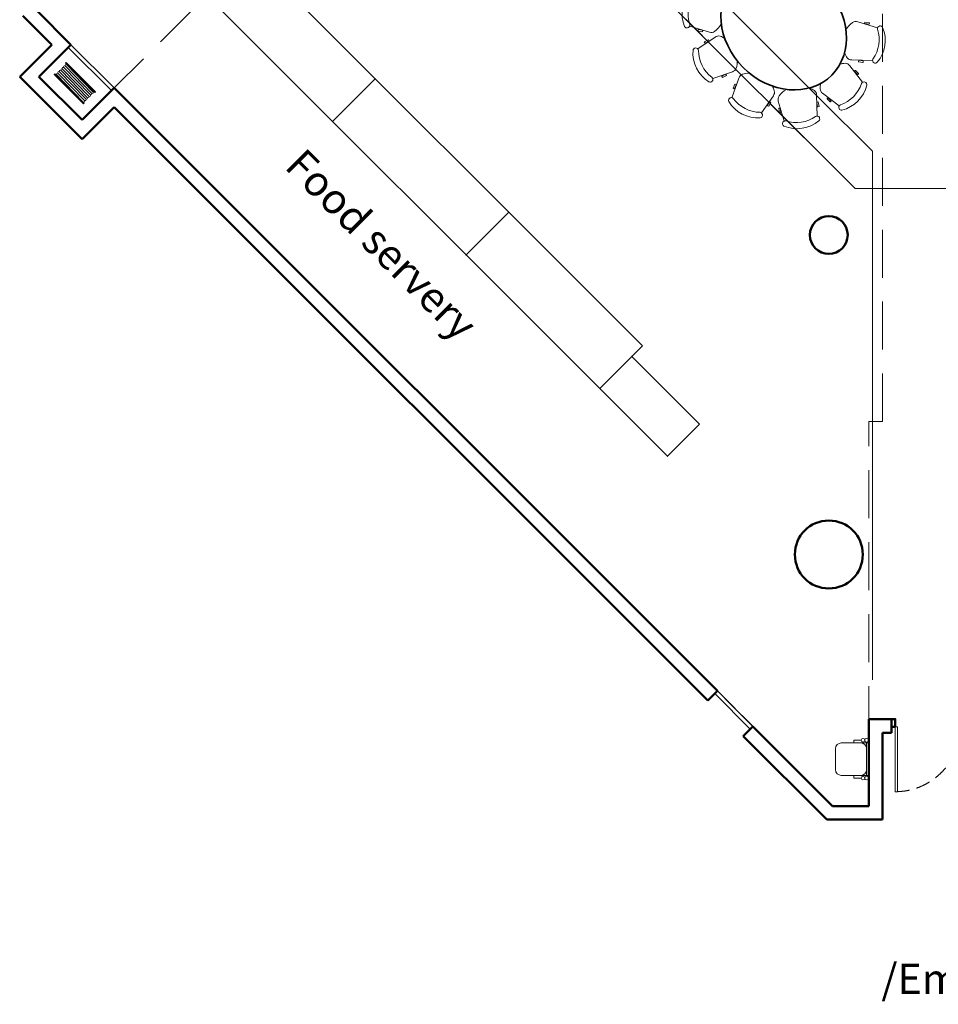
# Model space of a CAD drawing. Units: millimetres. Extents: x 21632 to 272009, y -47598 to 71564.
# Drawn here: x 138343 to 150502, y -24813 to -11777 of the extents above; entities that cross this region are included whole.
import ezdxf

# ---------------------------------------------------------------- set-up
doc = ezdxf.new("R2010")
doc.units = ezdxf.units.MM
doc.header["$LTSCALE"] = 100
doc.linetypes.add('HIDDEN', pattern=[9.525, 6.35, -3.175])
for name, color, linetype in [('.drapes', 132, 'Continuous'), ('.furniture 2 - Venue serveries', 124, 'Continuous'), ('.furniture 2 - Venue tables of 10', 172, 'Continuous'), ('.notation', 25, 'Continuous'), ('.venue', 7, 'Continuous'), ('EXHIBITIONAREAS', 155, 'Continuous'), ('GALLERYEDGE', 7, 'Continuous'), ('KITOFPARTS', 92, 'Continuous')]:
    doc.layers.add(name, color=color, linetype=linetype)
doc.styles.add('400mm_text', font='GOTHIC.TTF', dxfattribs={"height": 400})
doc.linetypes.add('ZIGZAG', pattern='A,0.0001,-0.2,[131,ltypeshp.shx,S=0.2,R=0,X=-0.2,Y=0],-0.4,[131,ltypeshp.shx,S=0.2,R=180,X=0.2,Y=0],-0.2', length=0.8001)

msp = doc.modelspace()

# ---------------------------------------------------------------- linework, layer by layer
at = {"layer": '.drapes', "linetype": 'ZIGZAG', "lineweight": 9, "ltscale": 3}
for p, q in [((139107.6, -3720.4), (149399.8, -14012.6)), ((149399.8, -14012.6), (174382.3, -14012.6))]:
    msp.add_line(p, q, dxfattribs=at)
at = {"layer": '.furniture 2 - Venue serveries', "linetype": 'Continuous', "lineweight": 35}
for points in [[(143050.2, -12558.4), (141282.5, -10790.6), (140716.8, -11356.3), (142484.6, -13124.1)], [(144818, -14326.1), (143050.2, -12558.4), (142484.6, -13124.1), (144252.3, -14891.8)], [(146585.8, -16093.9), (144818, -14326.1), (144252.3, -14891.8), (146020.1, -16659.6)], [(147342.4, -17133.4), (146444.3, -16235.3), (146020.1, -16659.6), (146918.1, -17557.6)]]:
    msp.add_lwpolyline(points, close=True, dxfattribs=at)
at = {"layer": '.furniture 2 - Venue tables of 10', "linetype": 'Continuous', "lineweight": 9}
for p, q in [((149434.8, -11804.3), (149699.1, -11883.1)), ((149526.6, -11826.6), (149528.9, -11812)), ((149584.6, -11838), (149528.5, -11829.1)), ((149531.5, -11810.2), (149587.6, -11819)), ((149589.5, -11821.6), (149587.2, -11836.2)), ((147474.1, -11942.5), (147209.6, -11863.7)), ((147323.9, -11910.3), (147321.6, -11925)), ((147323.5, -11927.5), (147379.6, -11936.4)), ((147382.6, -11917.4), (147326.5, -11908.5)), ((147382.2, -11934.6), (147384.5, -11919.9)), ((147546.7, -12008), (147319.8, -12164.6)), ((147404.9, -12072.3), (147411.6, -12085.5)), ((147456.6, -12043.5), (147406, -12069.3)), ((147414.7, -12086.4), (147465.3, -12060.6)), ((147466.4, -12057.6), (147459.6, -12044.4)), ((149356.8, -12310.7), (149632.7, -12317.4)), ((149446.6, -12331.5), (149448.9, -12316.9)), ((149504.6, -12342.9), (149448.5, -12334)), ((149451.5, -12315.1), (149507.6, -12323.9)), ((149509.6, -12326.5), (149507.3, -12341.1)), ((147777.5, -12465.5), (147517.1, -12557.2)), ((147688.7, -12499), (147638.1, -12524.8)), ((147698.4, -12513.1), (147691.7, -12499.9)), ((149331.6, -12386.9), (149499, -12606)), ((149392.7, -12458.9), (149403.2, -12448.4)), ((149432.9, -12502.2), (149392.8, -12462.1)), ((149406.3, -12448.5), (149446.5, -12488.7)), ((149446.6, -12491.8), (149436.1, -12502.3)), ((147637, -12527.8), (147643.7, -12541)), ((147646.8, -12541.9), (147697.4, -12516.1)), ((147863, -12549.6), (147771.4, -12809.7)), ((147810.9, -12631.3), (147785.2, -12681.9)), ((147802.3, -12690.6), (147828, -12640)), ((147827.1, -12637), (147813.9, -12630.2)), ((147786.1, -12684.9), (147799.3, -12691.7)), ((148970.8, -12750.7), (149190, -12918.4)), ((148318.6, -12784.1), (148161.9, -13011.3)), ((148266.4, -12863.4), (148240.6, -12914)), ((148257.7, -12922.7), (148283.5, -12872.1)), ((148282.6, -12869), (148269.4, -12862.3)), ((148384.4, -12854.7), (148463.2, -13119)), ((148890.8, -12776.6), (148897.5, -13052.6)), ((148895.2, -12871.4), (148904.1, -12927.5)), ((148911.6, -12866.5), (148897, -12868.8)), ((148923, -12924.5), (148914.1, -12868.4)), ((149031.2, -12820.4), (149041.7, -12809.9)), ((149071.5, -12863.7), (149031.3, -12823.5)), ((149044.9, -12810), (149085, -12850.1)), ((149085.1, -12853.3), (149074.6, -12863.8)), ((148241.6, -12917), (148254.7, -12923.7)), ((148390.3, -12951.4), (148399.2, -13007.5)), ((148406.7, -12946.5), (148392.1, -12948.8)), ((148401.7, -13009.4), (148416.3, -13007.1)), ((148418.1, -13004.5), (148409.2, -12948.4)), ((148906.6, -12929.5), (148921.2, -12927.1))]:
    msp.add_line(p, q, dxfattribs=at)
for centre, radius, start, end in [((147558.5, -11698.5), 448.5, 139.29755, 202.11405), ((147638.8, -11711.7), 447.3, 144.20831, 197.10138), ((147175.2, -11850.5), 36.8, 280.02198, 11.31957), ((147337.5, -11660.3), 341.4, 306.63954, 328.9792), ((149573.9, -12084.5), 341.4, 127.55935, 149.39624), ((149410.1, -11879.2), 78.9, 71.68735, 124.11734), ((149410.1, -11879.2), 78.9, 71.68735, 124.11734), ((149529, -11826.8), 2.36, 174.84863, 259.24845), ((149531.3, -11812.5), 2.36, 82.75155, 167.15137), ((149584.9, -11835.7), 2.36, 262.75155, 347.15137), ((149587.2, -11821.4), 2.36, 354.84863, 79.24845), ((149733.5, -11896.4), 36.8, 100.02198, 191.31957), ((147323.9, -11925.2), 2.36, 174.84863, 259.24845), ((147326.2, -11910.9), 2.36, 82.75155, 167.15137), ((147379.8, -11934.1), 2.36, 262.75155, 347.15137), ((147382.1, -11919.8), 2.36, 354.84863, 79.24845), ((147498.8, -11867.7), 78.9, 251.68735, 302.40658), ((147593.4, -12071.6), 78.9, 73.88266, 126.31265), ((147593.4, -12071.6), 78.9, 73.88266, 126.31265), ((149271.5, -12040.3), 447.3, 324.89862, 17.79169), ((149351.9, -12052.5), 448.5, 319.88595, 22.70245), ((147407.1, -12071.4), 2.36, 118.75155, 203.15137), ((147413.7, -12084.3), 2.36, 210.84863, 295.24845), ((147457.6, -12045.7), 2.36, 30.84863, 115.24845), ((147464.1, -12058.6), 2.36, 298.75155, 23.15137), ((147501, -12317.5), 341.4, 59.5236, 70.44065), ((147702.3, -12218.5), 448.5, 175.29755, 238.11405), ((147291.1, -12187.9), 36.8, 6.68043, 97.97802), ((147775, -12182), 447.3, 180.20831, 233.10138), ((149573.9, -12084.5), 341.4, 203.21342, 215.36046), ((147501, -12317.5), 341.4, 342.63954, 358.84717), ((149279.4, -12695.4), 341.4, 91.55935, 103.02299), ((149267.5, -12433), 78.9, 35.68735, 88.11734), ((149267.5, -12433), 78.9, 35.68735, 88.11734), ((149356.4, -12231.8), 78.9, 219.59342, 270.31265), ((149449, -12331.7), 2.36, 174.84863, 259.24845), ((149451.3, -12317.4), 2.36, 82.75155, 167.15137), ((149505, -12340.6), 2.36, 262.75155, 347.15137), ((149507.2, -12326.3), 2.36, 354.84863, 79.24845), ((149669.5, -12315.5), 36.8, 150.68043, 241.97803), ((147689.6, -12501.2), 2.36, 30.84863, 115.24845), ((147696.2, -12514.1), 2.36, 298.75155, 23.15137), ((147753.5, -12390.4), 78.9, 287.68735, 338.40658), ((147938.2, -12573.6), 78.9, 109.88266, 162.31265), ((147938.2, -12573.6), 78.9, 109.88266, 162.31265), ((148008, -12826.9), 341.4, 90.85752, 106.44065), ((149394.5, -12460.5), 2.36, 138.84863, 223.24845), ((149404.7, -12450.3), 2.36, 46.75155, 131.15137), ((149434.6, -12500.6), 2.36, 226.75155, 311.15137), ((149444.8, -12490.3), 2.36, 318.84863, 43.24845), ((147481.5, -12566.7), 36.8, 316.02198, 47.31957), ((147639.2, -12526.9), 2.36, 118.75155, 203.15137), ((147645.7, -12539.8), 2.36, 210.84863, 295.24845), ((147813, -12632.5), 2.36, 66.84863, 151.24845), ((147825.9, -12639.1), 2.36, 334.75155, 59.15137), ((149279.4, -12695.4), 341.4, 167.32291, 179.36046), ((149060.7, -12481.8), 447.3, 288.89862, 341.79169), ((149118.6, -12539), 448.5, 283.88595, 346.70245), ((149519.1, -12636.9), 36.8, 64.02197, 155.31957), ((147787.3, -12683), 2.36, 154.75155, 239.15137), ((147800.2, -12689.5), 2.36, 246.84863, 331.24845), ((148008, -12826.9), 341.4, 18.63954, 30.28778), ((148255, -12737.4), 78.9, 323.68735, 14.40658), ((148664.6, -12993.8), 341.4, 120.60376, 142.44065), ((148664.6, -12993.8), 341.4, 54.63954, 66.78658), ((148811.9, -12776.3), 78.9, 359.68735, 50.40658), ((149016.8, -12686.7), 78.9, 183.59342, 234.31265), ((148112.6, -12628.4), 448.5, 211.29755, 274.11405), ((147762, -12845.4), 36.8, 42.68043, 133.97802), ((148149.9, -12556.2), 447.3, 216.20831, 269.10138), ((148268.5, -12864.6), 2.36, 66.84863, 151.24845), ((148281.4, -12871.1), 2.36, 334.75155, 59.15137), ((148459.3, -12830), 78.9, 145.88266, 198.31265), ((148459.3, -12830), 78.9, 145.88266, 198.31265), ((148897.6, -12871.2), 2.36, 102.84863, 187.24845), ((148911.9, -12868.9), 2.36, 10.75155, 95.15137), ((149033, -12822), 2.36, 138.84863, 223.24845), ((149043.3, -12811.7), 2.36, 46.75155, 131.15137), ((149073.1, -12862), 2.36, 226.75155, 311.15137), ((149083.3, -12851.8), 2.36, 318.84863, 43.24845), ((149221, -12938.4), 36.8, 114.68043, 205.97803), ((148138.6, -13040), 36.8, 352.02198, 83.31957), ((148242.8, -12915), 2.36, 154.75155, 239.15137), ((148255.7, -12921.6), 2.36, 246.84863, 331.24845), ((148392.7, -12951.1), 2.36, 102.84863, 187.24845), ((148401.5, -13007.1), 2.36, 190.75155, 275.15137), ((148407, -12948.9), 2.36, 10.75155, 95.15137), ((148415.8, -13004.8), 2.36, 282.84863, 7.24845), ((148906.4, -12927.1), 2.36, 190.75155, 275.15137), ((148920.7, -12924.9), 2.36, 282.84863, 7.24845), ((148476.5, -13153.4), 36.8, 78.68043, 169.97802), ((148632.7, -12771.8), 448.5, 247.29755, 310.11405), ((148620.4, -12691.4), 447.3, 252.20831, 305.10138), ((148895.6, -13089.4), 36.8, 28.02198, 119.31957)]:
    msp.add_arc(centre, radius, start, end, dxfattribs=at)
at = {"layer": '.furniture 2 - Venue tables of 10', "linetype": 'Continuous', "lineweight": 35}
msp.add_ellipse((148455.3, -11875.1), major_axis=(636.4, -636.4), ratio=0.8415143, dxfattribs=at)
at = {"layer": '.furniture 2 - Venue tables of 10', "linetype": 'Continuous', "lineweight": 9}
for centre, major_axis, start_param, end_param in [((149733.5, -11896.4), (7.2, -36.1), 1.8540244, 3.1189454), ((149669.5, -12315.5), (18, 32.1), 3.1642399, 4.4291609), ((149519.1, -12636.9), (-15.4, -33.4), 1.8540244, 3.1189454), ((149221, -12938.4), (33.4, 15.4), 3.1642399, 4.4291609)]:
    msp.add_ellipse(centre, major_axis=major_axis, ratio=0.9840501, start_param=start_param, end_param=end_param, dxfattribs=at)
at = {"layer": '.furniture 2 - Venue tables of 10', "linetype": 'Continuous', "lineweight": 9, "extrusion": (0, 0, -1)}
for centre, major_axis, start_param, end_param in [((147175.2, -11850.5), (-7.2, 36.1), 3.1642399, 4.4291609), ((147291.1, -12187.9), (4.3, -36.6), 1.8540244, 3.1189454), ((147481.5, -12566.7), (-27.1, 25), 3.1642399, 4.4291609), ((147762, -12845.4), (25, -27.1), 1.8540244, 3.1189454), ((148138.6, -13040), (-36.6, 4.3), 3.1642399, 4.4291609), ((148476.5, -13153.4), (36.1, -7.2), 1.8540244, 3.1189454), ((148895.6, -13089.4), (-32.1, -18), 3.1642399, 4.4291609)]:
    msp.add_ellipse(centre, major_axis=major_axis, ratio=0.9840501, start_param=start_param, end_param=end_param, dxfattribs=at)
at = {"layer": '.venue', "linetype": 'Continuous', "lineweight": 50}
for p, q in [((138767.5, -12107.9), (138386.1, -11726.5)), ((139022.2, -12107.9), (138566.1, -11651.9)), ((138767.5, -12107.9), (138343.2, -12532.1)), ((139022.2, -12107.9), (138597.9, -12532.2)), ((139170.6, -13359.4), (138343.2, -12532.1)), ((139170.7, -13104.9), (138597.9, -12532.2)), ((139595, -12680.6), (139170.7, -13104.9)), ((147578.2, -20663.8), (139595, -12680.6)), ((139594.9, -12935.1), (139170.6, -13359.4)), ((147450.9, -20791), (139594.9, -12935.1)), ((147450.9, -20791), (147578.1, -20663.8)), ((149882, -21037.6), (149582, -21037.6)), ((149582, -21037.6), (149582, -22187.6)), ((149882, -21037.6), (149882, -21217.6)), ((147921.1, -21261.3), (148048.3, -21134)), ((149102, -22187.6), (148048.4, -21134)), ((149882, -21217.6), (149762, -21217.6)), ((149762, -21217.6), (149762, -22367.6)), ((149027.4, -22367.6), (147921.1, -21261.3)), ((149582, -22187.6), (149102, -22187.6)), ((149762, -22367.6), (149027.4, -22367.6))]:
    msp.add_line(p, q, dxfattribs=at)
at = {"layer": '.venue', "linetype": 'Continuous', "lineweight": 9}
for p, q in [((139595, -12680.6), (139022.2, -12107.9)), ((139559.6, -12715.9), (138986.8, -12143.2)), ((139313.4, -12731.6), (138966.5, -12374.1)), ((139181, -12864.2), (138833.9, -12506.6)), ((139199.9, -12845.3), (138853, -12487.7)), ((139218.9, -12826.2), (138871.8, -12468.7)), ((139237.8, -12807.4), (138890.9, -12449.8)), ((139256.8, -12788.3), (138909.7, -12430.8)), ((138928.6, -12412), (139275.5, -12769.5)), ((139294.5, -12750.6), (138947.6, -12392.9)), ((148013, -21169.3), (147542.8, -20699.1)), ((148048.4, -21134), (147578.2, -20663.8)), ((149217, -21352.7), (149477, -21352.6)), ((149141.9, -21707.5), (149141.9, -21427.5)), ((149552.1, -21707.8), (149552.1, -21427.7)), ((149477, -21782.7), (149217, -21782.7))]:
    msp.add_line(p, q, dxfattribs=at)
for points in [[(139339.3, -12742.6), (139348.1, -12733.8), (138959.2, -12344.9), (138950.4, -12353.7)], [(138808.9, -12495.2), (138800.1, -12504), (139189, -12892.9), (139197.9, -12884)], [(149932.5, -21998.1), (149932.5, -21138.7), (149962.8, -21138.7), (149962.8, -21998.1)], [(149552.1, -21782.6), (149552.1, -21352.6), (149582, -21352.6), (149582, -21782.6)]]:
    msp.add_lwpolyline(points, close=True, dxfattribs=at)
for points in [[(138959.5, -12345.9), (138959.7, -12345.9), (138959.8, -12345.9)], [(138959.5, -12345.9), (138959.7, -12345.9), (138959.8, -12345.9)], [(138959.9, -12345.8), (138959.6, -12346.1)], [(138959.9, -12345.8), (138959.6, -12346.1)], [(138959.7, -12345.6), (138959.7, -12345.7)], [(138959.7, -12345.6), (138959.7, -12345.7)], [(138959.7, -12345.9), (138959.8, -12345.7)], [(138959.7, -12345.9), (138959.8, -12345.7)], [(138960.1, -12346), (138960, -12345.9), (138960, -12346), (138959.8, -12346.1), (138959.8, -12346.2), (138959.9, -12346.3)], [(138960.1, -12346), (138960, -12345.9), (138960, -12346), (138959.8, -12346.1), (138959.8, -12346.2), (138959.9, -12346.3)], [(138959.8, -12346.3), (138960.1, -12346)], [(138959.8, -12346.3), (138960.1, -12346)], [(138959.9, -12345.9), (138959.9, -12345.9)], [(138959.9, -12345.9), (138959.9, -12345.9)], [(138960.3, -12346.3), (138960.3, -12346.2), (138960.3, -12346.2), (138960.2, -12346.2), (138960, -12346.4)], [(138960.3, -12346.3), (138960.3, -12346.2), (138960.3, -12346.2), (138960.2, -12346.2), (138960, -12346.4)], [(138960.2, -12346.1), (138960.1, -12346.1)], [(138960.2, -12346.1), (138960.1, -12346.1)], [(149481, -21317.6), (149382.1, -21317.6), (149382.1, -21352.6), (149582, -21352.6), (149582, -21317.6), (149576.6, -21317.6)], [(149480.9, -21817.7), (149381.9, -21817.7), (149382.1, -21782.6), (149582, -21782.6), (149582.1, -21817.7), (149576.5, -21817.7)]]:
    msp.add_lwpolyline(points, dxfattribs=at)
at = {"layer": '.venue', "linetype": 'Continuous', "lineweight": 50}
msp.add_lwpolyline([(149882, -21037.6), (149882, -21138.7), (149932.5, -21138.7), (149932.5, -21037.6)], close=True, dxfattribs=at)
for centre, radius in [((149053, -14627.5), 250), ((149053, -14627.5), 250), ((149053, -18857.5), 450), ((149053, -18857.5), 450)]:
    msp.add_circle(centre, radius, dxfattribs=at)
at = {"layer": '.venue', "linetype": 'Continuous', "lineweight": 9}
for centre in [(149504.9, -21316.9), (149552.7, -21316.9), (149504.9, -21818.3), (149552.7, -21818.3)]:
    msp.add_circle(centre, 23.9, dxfattribs=at)
for centre, radius, start, end in [((138957.3, -12383.4), 13.4, 45.00002, 225.00002), ((138843.6, -12497.1), 13.4, 45.00002, 225.00002), ((138862.6, -12478.1), 13.4, 45.00002, 225.00002), ((138881.5, -12459.2), 13.4, 45.00002, 225.00002), ((138900.4, -12440.2), 13.4, 45.00002, 225.00002), ((138919.4, -12421.3), 13.4, 45.00002, 225.00002), ((138938.3, -12402.4), 13.4, 45.00002, 225.00002), ((139266.2, -12778.9), 13.4, 224.99997, 44.99997), ((139285.2, -12759.9), 13.4, 224.99997, 44.99997), ((139304.1, -12741), 13.4, 224.99997, 44.99997), ((139190.5, -12854.6), 13.4, 224.99997, 44.99997), ((139209.4, -12835.7), 13.4, 224.99997, 44.99997), ((139228.3, -12816.8), 13.4, 224.99997, 44.99997), ((139247.3, -12797.8), 13.4, 224.99997, 44.99997), ((149217.1, -21427.6), 75, 90, 180), ((149477.1, -21427.6), 75, 0, 90), ((149217.1, -21707.6), 75, 180, 270), ((149477.1, -21707.6), 75, 270, 0)]:
    msp.add_arc(centre, radius, start, end, dxfattribs=at)
at = {"layer": '.venue', "linetype": 'HIDDEN', "lineweight": 9, "ltscale": 0.3}
msp.add_arc((149932.6, -21138.6), 859.5, 269.99999, 359.99999, dxfattribs=at)
at = {"layer": 'EXHIBITIONAREAS', "linetype": 'HIDDEN', "lineweight": 9}
msp.add_lwpolyline([(138539.6, -7927, -0.9162083), (138566.1, -8831.9), (138558, -9522.6), (140655.6, -11619.8), (139595, -12680.6), (149102, -22187.6), (149582, -22187.6), (149582, -17097.6), (149761.8, -17097.6), (149761.8, -7927), (138516.1, -7927)], format="xyb", close=True, dxfattribs=at)
at = {"layer": 'GALLERYEDGE', "linetype": 'HIDDEN', "lineweight": 9}
for p, q in [((149399.8, -14012.6), (139107.6, -3720.4)), ((174382.3, -14012.6), (149399.8, -14012.6))]:
    msp.add_line(p, q, dxfattribs=at)
at = {"layer": 'KITOFPARTS', "linetype": 'Continuous', "lineweight": 9}
for p, q in [((148215.3, -12103.4), (147508.2, -11396.3)), ((148922.4, -12810.5), (148215.3, -12103.4)), ((149629.5, -13517.6), (148922.4, -12810.5)), ((149629.5, -14517.6), (149629.5, -13517.6)), ((149629.5, -15517.6), (149629.5, -14517.6)), ((149629.5, -16517.6), (149629.5, -15517.6)), ((149629.5, -17517.6), (149629.5, -16517.6)), ((149629.5, -18517.6), (149629.5, -17517.6)), ((149629.5, -19517.6), (149629.5, -18517.6)), ((149629.5, -20517.6), (149629.5, -19517.6))]:
    msp.add_line(p, q, dxfattribs=at)

# ---------------------------------------------------------------- texts
at = {"layer": '.furniture 2 - Venue serveries', "linetype": 'Continuous', "insert": (141834.7, -13170.2), "char_height": 400, "width": 4071.962, "attachment_point": 1, "rotation": 315, "style": '400mm_text'}
msp.add_mtext('\\pxqc;Food servery', dxfattribs=at)
at = {"layer": '.notation', "linetype": 'Continuous', "insert": (149239.8, -23609.6), "char_height": 400, "width": 5148.78, "attachment_point": 1, "style": '400mm_text'}
msp.add_mtext('\\pxqc;Entrance /Emergency Exit', dxfattribs=at)

doc.saveas('drawing.dxf')
